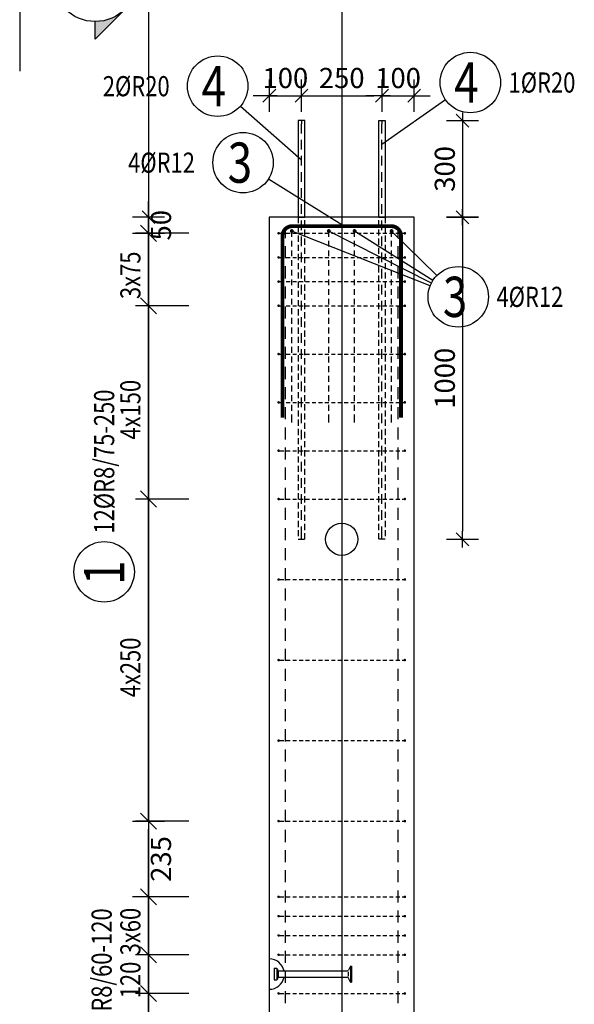
# Model space of a CAD drawing. Units: millimetres. Extents: x 211176 to 232176, y -46123 to -28746.
# Drawn here: x 221976 to 223698, y -36177 to -33120 of the extents above; entities that cross this region are included whole.
import ezdxf
from ezdxf.enums import TextEntityAlignment as Align

# ---------------------------------------------------------------- set-up
doc = ezdxf.new("R2010")
doc.units = ezdxf.units.MM
doc.header["$LTSCALE"] = 20
doc.linetypes.add('HIDDEN2', pattern=[4.7625, 3.175, -1.5875])
for name, color, linetype in [('K-KOTY', 151, 'Continuous'), ('K-OCEL', 122, 'Continuous'), ('K-OCEL_NEVID', 31, 'HIDDEN2'), ('K-POPISY', 7, 'Continuous'), ('K-TVAR', 2, 'Continuous'), ('K-TVAR_NEVID', 21, 'HIDDEN2'), ('Kóty_POPIS_ŘADY', 2, 'Continuous'), ('P_PŘÍČNÉ-HORNÍ', 31, 'Continuous'), ('Polp_POLOŽKA', 2, 'Continuous')]:
    doc.layers.add(name, color=color, linetype=linetype)
doc.styles.add('KCE-text', font='romans.shx', dxfattribs={"width": 0.8, "height": 62.5})
doc.styles.add('RomanS', font='romans.shx', dxfattribs={"width": 0.7})
doc.styles.add('STYLE1', font='romans.shx', dxfattribs={"width": 0.8})
doc.dimstyles.new('KCE-25', dxfattribs={"dimscale": 25, "dimtxt": 2.5, "dimasz": 1, "dimexe": 1.25, "dimexo": 0.625, "dimtad": 1, "dimdec": 0, "dimtxsty": 'RomanS', "dimblk": 'dim_end', "dimcen": 2.5, "dimse1": 1, "dimse2": 1, "dimclrt": 2, "dimadec": 1, "dimazin": 0, "dimtfac": 1, "dimtdec": 0, "dimtix": 1, "dimtmove": 2, "dimatfit": 3, "dimldrblk": 'dim_end', "dimfxl": 1, "dimarcsym": 0})
doc.dimstyles.new('KCE-25 text pod čarou', dxfattribs={"dimscale": 25, "dimtxt": 2.5, "dimasz": 1, "dimexe": 1.25, "dimexo": 0.625, "dimtad": 4, "dimdec": 0, "dimtxsty": 'RomanS', "dimblk": 'dim_end', "dimcen": 2.5, "dimse1": 1, "dimse2": 1, "dimclrt": 2, "dimadec": 1, "dimazin": 0, "dimtfac": 1, "dimtdec": 0, "dimtix": 1, "dimtmove": 2, "dimatfit": 3, "dimldrblk": 'dim_end', "dimfxl": 1, "dimarcsym": 0})

# ---------------------------------------------------------------- blocks, each defined once
blk = doc.blocks.new('Anno_Arrow_A1')
at = {"linetype": 'ByBlock', "lineweight": -2}
h = blk.add_hatch(color=0, dxfattribs=at)
h.paths.add_polyline_path([(-1.414, 1.414), (-2.828, 0), (-2, 0, -0.198912)])
h.paths.add_polyline_path([(0, 2.828), (-1.414, 1.414, -0.414214), (1.414, 1.414)])
h.paths.add_polyline_path([(1.899, 0.93), (1.796, 0.88, -0.114349), (2, 0), (2.828, 0)])
h.paths.add_polyline_path([(1.414, 1.414, -0.082683), (1.796, 0.88), (1.899, 0.93)])
at = {"color": 0, "linetype": 'ByBlock', "lineweight": -2}
blk.add_lwpolyline([(-2, 0), (-2.828, 0), (0, 2.828), (2.828, 0), (2, 0)], dxfattribs=at)
blk = doc.blocks.new('DETAIL')
at = {"layer": 'K-POPISY', "color": 4, "lineweight": -3}
for p, q in [((468.8, 0), (468.8, 572.5)), ((264, 0), (468.8, 0))]:
    blk.add_line(p, q, dxfattribs=at)
blk.add_circle((0, 0), 264, dxfattribs=at)
at = {"layer": 'K-POPISY', "color": 4, "lineweight": -3, "xscale": 132, "yscale": 132, "zscale": 132, "rotation": 90}
blk.add_blockref('Anno_Arrow_A1', (0, 0), dxfattribs=at)
at = {"layer": 'K-POPISY', "color": 1, "style": 'STYLE1', "width": 0.8}
blk.add_attdef('DETAIL', text='', height=250, dxfattribs=at).set_placement((0, 0), align=Align.MIDDLE_CENTER)
blk = doc.blocks.new('dim_end')
for p, q in [((0, 2), (0, -2)), ((1, 0), (-1, 0)), ((-0.8, -0.8), (0.8, 0.8))]:
    blk.add_line(p, q)
blk = doc.blocks.new('*D113')
at = {"layer": 'Defpoints', "color": 0, "ltscale": 0.5, "transparency": 16777216}
for p in [(222375.8, -35608), (222375.8, -35608), (222375.8, -35843)]:
    blk.add_point(p, dxfattribs=at)
at = {"layer": 'K-KOTY', "color": 0, "lineweight": -2, "ltscale": 0.5, "transparency": 16777216}
blk.add_line((222375.8, -35818), (222375.8, -35633), dxfattribs=at)
at = {"layer": 'K-KOTY', "color": 0, "lineweight": -2, "ltscale": 0.5, "transparency": 16777216, "xscale": 25, "yscale": 25, "zscale": 25}
for p, rotation in [((222375.8, -35608), 90), ((222375.8, -35843), 270)]:
    blk.add_blockref('dim_end', p, dxfattribs=dict(at, rotation=rotation))
at = {"layer": 'K-KOTY', "color": 2, "ltscale": 0.5, "transparency": 16777216, "insert": (222422.6, -35725.5), "char_height": 62.5, "attachment_point": 5, "rotation": 90, "style": 'RomanS'}
blk.add_mtext('235', dxfattribs=at)
blk = doc.blocks.new('*D114')
at = {"layer": 'Defpoints', "color": 0, "ltscale": 0.5, "transparency": 16777216}
for p in [(222375.8, -33733), (222750.8, -33733), (222375.8, -33783)]:
    blk.add_point(p, dxfattribs=at)
at = {"layer": 'K-KOTY', "color": 0, "lineweight": -2, "ltscale": 0.5, "transparency": 16777216}
for p, q in [((222375.8, -33708), (222375.8, -33683)), ((222375.8, -33783), (222375.8, -33733)), ((222375.8, -33808), (222375.8, -33833))]:
    blk.add_line(p, q, dxfattribs=at)
at = {"layer": 'K-KOTY', "color": 0, "lineweight": -2, "ltscale": 0.5, "transparency": 16777216, "xscale": 25, "yscale": 25, "zscale": 25}
for p, rotation in [((222375.8, -33733), 270), ((222375.8, -33783), 90)]:
    blk.add_blockref('dim_end', p, dxfattribs=dict(at, rotation=rotation))
at = {"layer": 'K-KOTY', "color": 2, "ltscale": 0.5, "transparency": 16777216, "insert": (222422.6, -33758), "char_height": 62.5, "attachment_point": 5, "rotation": 90, "style": 'RomanS'}
blk.add_mtext('50', dxfattribs=at)
blk = doc.blocks.new('*D118')
at = {"layer": 'Defpoints', "color": 0, "ltscale": 0.5, "transparency": 16777216}
for p in [(222850.8, -33356), (222850.8, -33433), (222750.8, -33733)]:
    blk.add_point(p, dxfattribs=at)
at = {"layer": 'K-KOTY', "color": 0, "lineweight": -2, "ltscale": 0.5, "transparency": 16777216}
for p, q in [((222725.8, -33356), (222700.8, -33356)), ((222750.8, -33356), (222850.8, -33356)), ((222875.8, -33356), (222900.8, -33356))]:
    blk.add_line(p, q, dxfattribs=at)
at = {"layer": 'K-KOTY', "color": 0, "lineweight": -2, "ltscale": 0.5, "transparency": 16777216, "xscale": 25, "yscale": 25, "zscale": 25}
blk.add_blockref('dim_end', (222750.8, -33356), dxfattribs=at)
at = {"layer": 'K-KOTY', "color": 0, "lineweight": -2, "ltscale": 0.5, "transparency": 16777216, "xscale": 25, "yscale": 25, "zscale": 25, "rotation": 180}
blk.add_blockref('dim_end', (222850.8, -33356), dxfattribs=at)
at = {"layer": 'K-KOTY', "color": 2, "ltscale": 0.5, "transparency": 16777216, "insert": (222800.8, -33309.1), "char_height": 62.5, "attachment_point": 5, "style": 'RomanS'}
blk.add_mtext('100', dxfattribs=at)
blk = doc.blocks.new('*D119')
at = {"layer": 'Defpoints', "color": 0, "ltscale": 0.5, "transparency": 16777216}
for p in [(223100.8, -33356), (222850.8, -33433), (223100.8, -33433)]:
    blk.add_point(p, dxfattribs=at)
at = {"layer": 'K-KOTY', "color": 0, "lineweight": -2, "ltscale": 0.5, "transparency": 16777216}
blk.add_line((222875.8, -33356), (223075.8, -33356), dxfattribs=at)
at = {"layer": 'K-KOTY', "color": 0, "lineweight": -2, "ltscale": 0.5, "transparency": 16777216, "xscale": 25, "yscale": 25, "zscale": 25, "rotation": 180}
blk.add_blockref('dim_end', (222850.8, -33356), dxfattribs=at)
at = {"layer": 'K-KOTY', "color": 0, "lineweight": -2, "ltscale": 0.5, "transparency": 16777216, "xscale": 25, "yscale": 25, "zscale": 25}
blk.add_blockref('dim_end', (223100.8, -33356), dxfattribs=at)
at = {"layer": 'K-KOTY', "color": 2, "ltscale": 0.5, "transparency": 16777216, "insert": (222975.8, -33309.1), "char_height": 62.5, "attachment_point": 5, "style": 'RomanS'}
blk.add_mtext('250', dxfattribs=at)
blk = doc.blocks.new('*D120')
at = {"layer": 'Defpoints', "color": 0, "ltscale": 0.5, "transparency": 16777216}
for p in [(223200.9, -33356), (223100.8, -33433), (223200.9, -33733.2)]:
    blk.add_point(p, dxfattribs=at)
at = {"layer": 'K-KOTY', "color": 0, "lineweight": -2, "ltscale": 0.5, "transparency": 16777216}
for p, q in [((223075.8, -33356), (223050.8, -33356)), ((223100.8, -33356), (223200.9, -33356)), ((223225.9, -33356), (223250.9, -33356))]:
    blk.add_line(p, q, dxfattribs=at)
at = {"layer": 'K-KOTY', "color": 0, "lineweight": -2, "ltscale": 0.5, "transparency": 16777216, "xscale": 25, "yscale": 25, "zscale": 25}
blk.add_blockref('dim_end', (223100.8, -33356), dxfattribs=at)
at = {"layer": 'K-KOTY', "color": 0, "lineweight": -2, "ltscale": 0.5, "transparency": 16777216, "xscale": 25, "yscale": 25, "zscale": 25, "rotation": 180}
blk.add_blockref('dim_end', (223200.9, -33356), dxfattribs=at)
at = {"layer": 'K-KOTY', "color": 2, "ltscale": 0.5, "transparency": 16777216, "insert": (223150.8, -33309.1), "char_height": 62.5, "attachment_point": 5, "style": 'RomanS'}
blk.add_mtext('100', dxfattribs=at)
blk = doc.blocks.new('*D123')
at = {"layer": 'Defpoints', "color": 0, "ltscale": 0.5, "transparency": 16777216}
for p in [(223110.9, -33433.2, 0), (223110.9, -33733.2, 0), (223350.9, -33733.2)]:
    blk.add_point(p, dxfattribs=at)
at = {"layer": 'K-KOTY', "color": 0, "lineweight": -2, "ltscale": 0.5, "transparency": 16777216}
blk.add_line((223350.9, -33458.2), (223350.9, -33708.2), dxfattribs=at)
at = {"layer": 'K-KOTY', "color": 0, "lineweight": -2, "ltscale": 0.5, "transparency": 16777216, "xscale": 25, "yscale": 25, "zscale": 25}
for p, rotation in [((223350.9, -33433.2), 90), ((223350.9, -33733.2), 270)]:
    blk.add_blockref('dim_end', p, dxfattribs=dict(at, rotation=rotation))
at = {"layer": 'K-KOTY', "color": 2, "ltscale": 0.5, "transparency": 16777216, "insert": (223304, -33583.2), "char_height": 62.5, "attachment_point": 5, "rotation": 90, "style": 'RomanS'}
blk.add_mtext('300', dxfattribs=at)
blk = doc.blocks.new('*D124')
at = {"layer": 'Defpoints', "color": 0, "ltscale": 0.5, "transparency": 16777216}
for p in [(223110.9, -33733.2, 0), (223110.9, -34733.2, 0), (223350.9, -34733.2)]:
    blk.add_point(p, dxfattribs=at)
at = {"layer": 'K-KOTY', "color": 0, "lineweight": -2, "ltscale": 0.5, "transparency": 16777216}
blk.add_line((223350.9, -33758.2), (223350.9, -34708.2), dxfattribs=at)
at = {"layer": 'K-KOTY', "color": 0, "lineweight": -2, "ltscale": 0.5, "transparency": 16777216, "xscale": 25, "yscale": 25, "zscale": 25}
for p, rotation in [((223350.9, -33733.2), 90), ((223350.9, -34733.2), 270)]:
    blk.add_blockref('dim_end', p, dxfattribs=dict(at, rotation=rotation))
at = {"layer": 'K-KOTY', "color": 2, "ltscale": 0.5, "transparency": 16777216, "insert": (223304, -34233.2), "char_height": 62.5, "attachment_point": 5, "rotation": 90, "style": 'RomanS'}
blk.add_mtext('1000', dxfattribs=at)

msp = doc.modelspace()

# ---------------------------------------------------------------- linework, layer by layer
at = {"layer": 'Defpoints', "color": 5}
msp.add_line((222375.8, -30273, 0), (222375.8, -46123, 0), dxfattribs=at)
at = {"layer": 'Defpoints', "color": 1}
msp.add_line((222975.8, -30273, 0), (222975.8, -46123, 0), dxfattribs=at)
at = {"layer": 'K-OCEL', "color": 7, "ltscale": 0.5}
for p, q in [((222860.8, -33433), (222840.8, -33433)), ((222840.8, -33433), (222840.8, -33733)), ((222860.8, -33733), (222860.8, -33433)), ((223090.8, -33733), (223090.8, -33433)), ((223090.8, -33433), (223110.8, -33433)), ((223110.8, -33433), (223110.8, -33733)), ((222840.8, -33733), (222860.8, -33733)), ((223110.8, -33733), (223090.8, -33733)), ((222765.8, -36066), (222765.8, -36100)), ((222766.8, -36065), (222774, -36065)), ((222774.5, -36066.5), (222774.5, -36099.6)), ((223002.8, -36058), (222997.2, -36070.5)), ((223002.8, -36058), (223002.8, -36108)), ((223002.8, -36058), (223005.8, -36058)), ((223005.8, -36058), (223005.8, -36108)), ((222766.8, -36101), (222774, -36101)), ((222778.8, -36073), (222778.8, -36093)), ((222779.5, -36073), (222992.9, -36073)), ((222779.5, -36093), (222992.9, -36093)), ((222995.8, -36076.6), (222995.8, -36089.5)), ((223002.8, -36108), (222997.2, -36095.5)), ((223002.8, -36108), (223005.8, -36108))]:
    msp.add_line(p, q, dxfattribs=at)
msp.add_circle((222975.8, -34733, 0), 50, dxfattribs=at)
for centre, radius, start, end in [((222750.8, -36083, 0), 47, 12.2845, 90), ((222766.8, -36066, 0), 1, 90, 180), ((222774, -36066, 0), 1, 35.8883, 90), ((222750.5, -36083, 0), 30, 20.7836, 35.8883), ((222992.9, -36068, 0), 5, 270, 330), ((222750.8, -36083, 0), 47, 270, 347.7155), ((222766.8, -36100, 0), 1, 180, 270), ((222774, -36100, 0), 1, 270, 324.1117), ((222750.5, -36083, 0), 30, 324.1117, 339.2164), ((222779.5, -36072, 0), 1, 200.7836, 270), ((222779.5, -36094, 0), 1, 90, 159.2164), ((222992.9, -36098, 0), 5, 30, 90)]:
    msp.add_arc(centre, radius, start, end, dxfattribs=at)
at = {"layer": 'K-OCEL_NEVID', "color": 7, "linetype": 'HIDDEN2', "ltscale": 0.3}
for p, q in [((222860.8, -33733), (222840.8, -33733)), ((222840.8, -33733), (222840.8, -34733)), ((222860.8, -34733), (222860.8, -33733)), ((223090.8, -34733), (223090.8, -33733)), ((223090.8, -33733), (223110.8, -33733)), ((223110.8, -33733), (223110.8, -34733)), ((222840.8, -34733), (222860.8, -34733)), ((223110.8, -34733), (223090.8, -34733))]:
    msp.add_line(p, q, dxfattribs=at)
at = {"layer": 'K-TVAR', "color": 7, "ltscale": 0.5}
for p, q in [((222750.8, -33733), (222750.8, -44623)), ((222950.8, -33733), (222750.8, -33733)), ((222750.8, -33733), (222750.8, -33733)), ((222950.9, -33733.2), (222950.8, -33733)), ((223200.9, -33733.2), (222950.9, -33733.2)), ((223200.8, -44623), (223200.9, -33733.2))]:
    msp.add_line(p, q, dxfattribs=at)
at = {"layer": 'K-TVAR_NEVID', "color": 7, "ltscale": 0.5}
for p, q in [((222750.8, -33733), (222750.8, -44623)), ((222950.8, -33733.2), (222750.8, -33733)), ((222950.9, -33733.2), (222950.8, -33733.2)), ((223200.9, -33733.2), (222950.9, -33733.2)), ((223200.8, -44623), (223200.9, -33733.2))]:
    msp.add_line(p, q, dxfattribs=at)
at = {"layer": 'Kóty_POPIS_ŘADY', "color": 151}
for p, q in [((222400.8, -33808), (222350.8, -33758)), ((222500.8, -33783), (222335.8, -33783)), ((222375.8, -35608), (222375.8, -33783)), ((222350.8, -33983), (222400.8, -34033)), ((222400.8, -34033), (222350.8, -33983)), ((222500.8, -34008), (222335.8, -34008)), ((222350.8, -34583), (222400.8, -34633)), ((222400.8, -34633), (222350.8, -34583)), ((222500.8, -34608), (222335.8, -34608)), ((222500.8, -35608), (222335.8, -35608)), ((222350.8, -35583), (222400.8, -35633)), ((222400.8, -35868), (222350.8, -35818)), ((222500.8, -35843), (222335.8, -35843)), ((222375.8, -36323), (222375.8, -35843)), ((222350.8, -35998), (222400.8, -36048)), ((222400.8, -36048), (222350.8, -35998)), ((222500.8, -36023), (222335.8, -36023)), ((222350.8, -36118), (222400.8, -36168)), ((222400.8, -36168), (222350.8, -36118)), ((222500.8, -36143), (222335.8, -36143))]:
    msp.add_line(p, q, dxfattribs=at)
at = {"layer": 'P_PŘÍČNÉ-HORNÍ'}
for points in [[(222850.8, -33433), (222850.8, -33443)], [(222850.8, -33433), (222850.8, -33443)], [(223100.8, -33433), (223100.8, -33443)], [(222850.8, -33473), (222850.8, -33443)], [(222850.8, -33473), (222850.8, -33443)], [(223100.8, -33473), (223100.8, -33443)], [(222850.8, -33523), (222850.8, -33493)], [(222850.8, -33523), (222850.8, -33493)], [(223100.8, -33523), (223100.8, -33493)], [(222850.8, -33573), (222850.8, -33543)], [(222850.8, -33573), (222850.8, -33543)], [(223100.8, -33573), (223100.8, -33543)], [(222850.8, -33623), (222850.8, -33593)], [(222850.8, -33623), (222850.8, -33593)], [(223100.8, -33623), (223100.8, -33593)], [(222850.8, -33673), (222850.8, -33643)], [(222850.8, -33673), (222850.8, -33643)], [(223100.8, -33673), (223100.8, -33643)], [(222850.8, -33723), (222850.8, -33693)], [(222850.8, -33723), (222850.8, -33693)], [(223100.8, -33723), (223100.8, -33693)], [(222850.8, -33773), (222850.8, -33743)], [(222850.8, -33773), (222850.8, -33743)], [(223100.8, -33773), (223100.8, -33743)], [(222800.8, -33763), (222800.8, -33775.5)], [(222800.8, -33763), (222800.8, -33775.5)], [(222800.8, -33798), (222800.8, -33775.5)], [(222800.8, -33798), (222800.8, -33775.5)], [(223150.8, -33763), (223150.8, -33775.5)], [(223150.8, -33763), (223150.8, -33775.5)], [(223150.8, -33798), (223150.8, -33775.5)], [(223150.8, -33798), (223150.8, -33775.5)], [(222783.8, -33783), (222795.8, -33783)], [(222803.8, -33783), (222815.8, -33783)], [(222820.8, -33794), (222820.8, -33782)], [(222820.8, -33824), (222820.8, -33806)], [(222823.8, -33783), (222835.8, -33783)], [(222843.8, -33783), (222855.8, -33783)], [(222850.8, -33823), (222850.8, -33793)], [(222850.8, -33823), (222850.8, -33793)], [(222863.8, -33783), (222875.8, -33783)], [(222883.8, -33783), (222895.8, -33783)], [(222903.8, -33783), (222915.8, -33783)], [(222923.8, -33783), (222935.8, -33783)], [(222935.8, -33794), (222935.8, -33782)], [(222935.8, -33824), (222935.8, -33806)], [(222943.8, -33783), (222955.8, -33783)], [(222963.8, -33783), (222975.8, -33783)], [(222983.8, -33783), (222995.8, -33783)], [(223003.8, -33783), (223015.8, -33783)], [(223015.8, -33794), (223015.8, -33782)], [(223015.8, -33824), (223015.8, -33806)], [(223023.8, -33783), (223035.8, -33783)], [(223043.8, -33783), (223055.8, -33783)], [(223063.8, -33783), (223075.8, -33783)], [(223083.8, -33783), (223095.8, -33783)], [(223100.8, -33823), (223100.8, -33793)], [(223103.8, -33783), (223115.8, -33783)], [(223123.8, -33783), (223135.8, -33783)], [(223130.8, -33794), (223130.8, -33782)], [(223130.8, -33824), (223130.8, -33806)], [(223143.8, -33783), (223155.8, -33783)], [(223163.8, -33783), (223167.8, -33783)], [(222800.8, -33860.5), (222800.8, -33823)], [(222800.8, -33860.5), (222800.8, -33823)], [(222820.8, -33854), (222820.8, -33836)], [(222935.8, -33854), (222935.8, -33836)], [(223015.8, -33854), (223015.8, -33836)], [(223130.8, -33854), (223130.8, -33836)], [(223150.8, -33860.5), (223150.8, -33823)], [(223150.8, -33860.5), (223150.8, -33823)], [(222783.8, -33858), (222795.8, -33858)], [(222803.8, -33858), (222815.8, -33858)], [(222820.8, -33884), (222820.8, -33866)], [(222823.8, -33858), (222835.8, -33858)], [(222843.8, -33858), (222855.8, -33858)], [(222850.8, -33873), (222850.8, -33843)], [(222850.8, -33873), (222850.8, -33843)], [(222863.8, -33858), (222875.8, -33858)], [(222883.8, -33858), (222895.8, -33858)], [(222903.8, -33858), (222915.8, -33858)], [(222923.8, -33858), (222935.8, -33858)], [(222935.8, -33884), (222935.8, -33866)], [(222943.8, -33858), (222955.8, -33858)], [(222963.8, -33858), (222975.8, -33858)], [(222983.8, -33858), (222995.8, -33858)], [(223003.8, -33858), (223015.8, -33858)], [(223015.8, -33884), (223015.8, -33866)], [(223023.8, -33858), (223035.8, -33858)], [(223043.8, -33858), (223055.8, -33858)], [(223063.8, -33858), (223075.8, -33858)], [(223083.8, -33858), (223095.8, -33858)], [(223100.8, -33873), (223100.8, -33843)], [(223103.8, -33858), (223115.8, -33858)], [(223123.8, -33858), (223135.8, -33858)], [(223130.8, -33884), (223130.8, -33866)], [(223143.8, -33858), (223155.8, -33858)], [(223163.8, -33858), (223167.8, -33858)], [(222800.8, -33923), (222800.8, -33885.5)], [(222800.8, -33923), (222800.8, -33885.5)], [(222820.8, -33914), (222820.8, -33896)], [(222850.8, -33923), (222850.8, -33893)], [(222850.8, -33923), (222850.8, -33893)], [(222935.8, -33914), (222935.8, -33896)], [(223015.8, -33914), (223015.8, -33896)], [(223100.8, -33923), (223100.8, -33893)], [(223130.8, -33914), (223130.8, -33896)], [(223150.8, -33923), (223150.8, -33885.5)], [(223150.8, -33923), (223150.8, -33885.5)], [(222820.8, -33944), (222820.8, -33926)], [(222935.8, -33944), (222935.8, -33926)], [(223015.8, -33944), (223015.8, -33926)], [(223130.8, -33944), (223130.8, -33926)], [(222783.8, -33933), (222795.8, -33933)], [(222800.8, -33985.5), (222800.8, -33948)], [(222800.8, -33985.5), (222800.8, -33948)], [(222803.8, -33933), (222815.8, -33933)], [(222820.8, -33974), (222820.8, -33956)], [(222823.8, -33933), (222835.8, -33933)], [(222843.8, -33933), (222855.8, -33933)], [(222850.8, -33973), (222850.8, -33943)], [(222850.8, -33973), (222850.8, -33943)], [(222863.8, -33933), (222875.8, -33933)], [(222883.8, -33933), (222895.8, -33933)], [(222903.8, -33933), (222915.8, -33933)], [(222923.8, -33933), (222935.8, -33933)], [(222935.8, -33974), (222935.8, -33956)], [(222943.8, -33933), (222955.8, -33933)], [(222963.8, -33933), (222975.8, -33933)], [(222983.8, -33933), (222995.8, -33933)], [(223003.8, -33933), (223015.8, -33933)], [(223015.8, -33974), (223015.8, -33956)], [(223023.8, -33933), (223035.8, -33933)], [(223043.8, -33933), (223055.8, -33933)], [(223063.8, -33933), (223075.8, -33933)], [(223083.8, -33933), (223095.8, -33933)], [(223100.8, -33973), (223100.8, -33943)], [(223103.8, -33933), (223115.8, -33933)], [(223123.8, -33933), (223135.8, -33933)], [(223130.8, -33974), (223130.8, -33956)], [(223143.8, -33933), (223155.8, -33933)], [(223150.8, -33985.5), (223150.8, -33948)], [(223150.8, -33985.5), (223150.8, -33948)], [(223163.8, -33933), (223167.8, -33933)], [(222820.8, -34004), (222820.8, -33986)], [(222935.8, -34004), (222935.8, -33986)], [(223015.8, -34004), (223015.8, -33986)], [(223130.8, -34004), (223130.8, -33986)], [(222783.8, -34008), (222795.8, -34008)], [(222800.8, -34048), (222800.8, -34010.5)], [(222800.8, -34048), (222800.8, -34010.5)], [(222803.8, -34008), (222815.8, -34008)], [(222820.8, -34034), (222820.8, -34016)], [(222823.8, -34008), (222835.8, -34008)], [(222843.8, -34008), (222855.8, -34008)], [(222850.8, -34023), (222850.8, -33993)], [(222850.8, -34023), (222850.8, -33993)], [(222863.8, -34008), (222875.8, -34008)], [(222883.8, -34008), (222895.8, -34008)], [(222903.8, -34008), (222915.8, -34008)], [(222923.8, -34008), (222935.8, -34008)], [(222935.8, -34034), (222935.8, -34016)], [(222943.8, -34008), (222955.8, -34008)], [(222963.8, -34008), (222975.8, -34008)], [(222983.8, -34008), (222995.8, -34008)], [(223003.8, -34008), (223015.8, -34008)], [(223015.8, -34034), (223015.8, -34016)], [(223023.8, -34008), (223035.8, -34008)], [(223043.8, -34008), (223055.8, -34008)], [(223063.8, -34008), (223075.8, -34008)], [(223083.8, -34008), (223095.8, -34008)], [(223100.8, -34023), (223100.8, -33993)], [(223103.8, -34008), (223115.8, -34008)], [(223123.8, -34008), (223135.8, -34008)], [(223130.8, -34034), (223130.8, -34016)], [(223143.8, -34008), (223155.8, -34008)], [(223150.8, -34048), (223150.8, -34010.5)], [(223150.8, -34048), (223150.8, -34010.5)], [(223163.8, -34008), (223167.8, -34008)], [(222820.8, -34064), (222820.8, -34046)], [(222850.8, -34073), (222850.8, -34043)], [(222850.8, -34073), (222850.8, -34043)], [(222935.8, -34064), (222935.8, -34046)], [(223015.8, -34064), (223015.8, -34046)], [(223100.8, -34073), (223100.8, -34043)], [(223130.8, -34064), (223130.8, -34046)], [(222800.8, -34110.5), (222800.8, -34073)], [(222800.8, -34110.5), (222800.8, -34073)], [(222820.8, -34094), (222820.8, -34076)], [(222935.8, -34094), (222935.8, -34076)], [(223015.8, -34094), (223015.8, -34076)], [(223130.8, -34094), (223130.8, -34076)], [(223150.8, -34110.5), (223150.8, -34073)], [(223150.8, -34110.5), (223150.8, -34073)], [(222820.8, -34124), (222820.8, -34106)], [(222850.8, -34123), (222850.8, -34093)], [(222850.8, -34123), (222850.8, -34093)], [(222935.8, -34124), (222935.8, -34106)], [(223015.8, -34124), (223015.8, -34106)], [(223100.8, -34123), (223100.8, -34093)], [(223130.8, -34124), (223130.8, -34106)], [(222800.8, -34173), (222800.8, -34135.5)], [(222800.8, -34173), (222800.8, -34135.5)], [(222820.8, -34154), (222820.8, -34136)], [(222850.8, -34173), (222850.8, -34143)], [(222850.8, -34173), (222850.8, -34143)], [(222935.8, -34154), (222935.8, -34136)], [(223015.8, -34154), (223015.8, -34136)], [(223100.8, -34173), (223100.8, -34143)], [(223130.8, -34154), (223130.8, -34136)], [(223150.8, -34173), (223150.8, -34135.5)], [(223150.8, -34173), (223150.8, -34135.5)], [(222783.8, -34158), (222795.8, -34158)], [(222803.8, -34158), (222815.8, -34158)], [(222820.8, -34184), (222820.8, -34166)], [(222823.8, -34158), (222835.8, -34158)], [(222843.8, -34158), (222855.8, -34158)], [(222863.8, -34158), (222875.8, -34158)], [(222883.8, -34158), (222895.8, -34158)], [(222903.8, -34158), (222915.8, -34158)], [(222923.8, -34158), (222935.8, -34158)], [(222935.8, -34184), (222935.8, -34166)], [(222943.8, -34158), (222955.8, -34158)], [(222963.8, -34158), (222975.8, -34158)], [(222983.8, -34158), (222995.8, -34158)], [(223003.8, -34158), (223015.8, -34158)], [(223015.8, -34184), (223015.8, -34166)], [(223023.8, -34158), (223035.8, -34158)], [(223043.8, -34158), (223055.8, -34158)], [(223063.8, -34158), (223075.8, -34158)], [(223083.8, -34158), (223095.8, -34158)], [(223103.8, -34158), (223115.8, -34158)], [(223123.8, -34158), (223135.8, -34158)], [(223130.8, -34184), (223130.8, -34166)], [(223143.8, -34158), (223155.8, -34158)], [(223163.8, -34158), (223167.8, -34158)], [(222800.8, -34235.5), (222800.8, -34198)], [(222800.8, -34235.5), (222800.8, -34198)], [(222820.8, -34214), (222820.8, -34196)], [(222850.8, -34223), (222850.8, -34193)], [(222850.8, -34223), (222850.8, -34193)], [(222935.8, -34214), (222935.8, -34196)], [(223015.8, -34214), (223015.8, -34196)], [(223100.8, -34223), (223100.8, -34193)], [(223130.8, -34214), (223130.8, -34196)], [(223150.8, -34235.5), (223150.8, -34198)], [(223150.8, -34235.5), (223150.8, -34198)], [(222820.8, -34244), (222820.8, -34226)], [(222935.8, -34244), (222935.8, -34226)], [(223015.8, -34244), (223015.8, -34226)], [(223130.8, -34244), (223130.8, -34226)], [(222800.8, -34298), (222800.8, -34260.5)], [(222800.8, -34298), (222800.8, -34260.5)], [(222820.8, -34274), (222820.8, -34256)], [(222850.8, -34273), (222850.8, -34243)], [(222850.8, -34273), (222850.8, -34243)], [(222935.8, -34274), (222935.8, -34256)], [(223015.8, -34274), (223015.8, -34256)], [(223100.8, -34273), (223100.8, -34243)], [(223130.8, -34274), (223130.8, -34256)], [(223150.8, -34298), (223150.8, -34260.5)], [(223150.8, -34298), (223150.8, -34260.5)], [(222820.8, -34304), (222820.8, -34286)], [(222850.8, -34323), (222850.8, -34293)], [(222850.8, -34323), (222850.8, -34293)], [(222935.8, -34304), (222935.8, -34286)], [(223015.8, -34304), (223015.8, -34286)], [(223100.8, -34323), (223100.8, -34293)], [(223130.8, -34304), (223130.8, -34286)], [(222783.8, -34308), (222795.8, -34308)], [(222800.8, -34360.5), (222800.8, -34323)], [(222800.8, -34360.5), (222800.8, -34323)], [(222803.8, -34308), (222815.8, -34308)], [(222820.8, -34334), (222820.8, -34316)], [(222823.8, -34308), (222835.8, -34308)], [(222843.8, -34308), (222855.8, -34308)], [(222863.8, -34308), (222875.8, -34308)], [(222883.8, -34308), (222895.8, -34308)], [(222903.8, -34308), (222915.8, -34308)], [(222923.8, -34308), (222935.8, -34308)], [(222935.8, -34334), (222935.8, -34316)], [(222943.8, -34308), (222955.8, -34308)], [(222963.8, -34308), (222975.8, -34308)], [(222983.8, -34308), (222995.8, -34308)], [(223003.8, -34308), (223015.8, -34308)], [(223015.8, -34334), (223015.8, -34316)], [(223023.8, -34308), (223035.8, -34308)], [(223043.8, -34308), (223055.8, -34308)], [(223063.8, -34308), (223075.8, -34308)], [(223083.8, -34308), (223095.8, -34308)], [(223103.8, -34308), (223115.8, -34308)], [(223123.8, -34308), (223135.8, -34308)], [(223130.8, -34334), (223130.8, -34316)], [(223143.8, -34308), (223155.8, -34308)], [(223150.8, -34360.5), (223150.8, -34323)], [(223150.8, -34360.5), (223150.8, -34323)], [(223163.8, -34308), (223167.8, -34308)], [(222820.8, -34364), (222820.8, -34346)], [(222850.8, -34373), (222850.8, -34343)], [(222850.8, -34373), (222850.8, -34343)], [(222935.8, -34364), (222935.8, -34346)], [(223015.8, -34364), (223015.8, -34346)], [(223100.8, -34373), (223100.8, -34343)], [(223130.8, -34364), (223130.8, -34346)], [(222800.8, -34423), (222800.8, -34385.5)], [(222800.8, -34423), (222800.8, -34385.5)], [(222820.8, -34370), (222820.8, -34364)], [(222935.8, -34370), (222935.8, -34364)], [(223015.8, -34370), (223015.8, -34364)], [(223130.8, -34370), (223130.8, -34364)], [(223150.8, -34423), (223150.8, -34385.5)], [(223150.8, -34423), (223150.8, -34385.5)], [(222850.8, -34423), (222850.8, -34393)], [(222850.8, -34423), (222850.8, -34393)], [(223100.8, -34423), (223100.8, -34393)], [(222800.8, -34485.5), (222800.8, -34448)], [(222800.8, -34485.5), (222800.8, -34448)], [(222850.8, -34473), (222850.8, -34443)], [(222850.8, -34473), (222850.8, -34443)], [(223100.8, -34473), (223100.8, -34443)], [(223150.8, -34485.5), (223150.8, -34448)], [(223150.8, -34485.5), (223150.8, -34448)], [(222783.8, -34458), (222795.8, -34458)], [(222803.8, -34458), (222815.8, -34458)], [(222823.8, -34458), (222835.8, -34458)], [(222843.8, -34458), (222855.8, -34458)], [(222863.8, -34458), (222875.8, -34458)], [(222883.8, -34458), (222895.8, -34458)], [(222903.8, -34458), (222915.8, -34458)], [(222923.8, -34458), (222935.8, -34458)], [(222943.8, -34458), (222955.8, -34458)], [(222963.8, -34458), (222975.8, -34458)], [(222983.8, -34458), (222995.8, -34458)], [(223003.8, -34458), (223015.8, -34458)], [(223023.8, -34458), (223035.8, -34458)], [(223043.8, -34458), (223055.8, -34458)], [(223063.8, -34458), (223075.8, -34458)], [(223083.8, -34458), (223095.8, -34458)], [(223103.8, -34458), (223115.8, -34458)], [(223123.8, -34458), (223135.8, -34458)], [(223143.8, -34458), (223155.8, -34458)], [(223163.8, -34458), (223167.8, -34458)], [(222800.8, -34548), (222800.8, -34510.5)], [(222800.8, -34548), (222800.8, -34510.5)], [(222850.8, -34523), (222850.8, -34493)], [(222850.8, -34523), (222850.8, -34493)], [(223100.8, -34523), (223100.8, -34493)], [(223150.8, -34548), (223150.8, -34510.5)], [(223150.8, -34548), (223150.8, -34510.5)], [(222800.8, -34610.5), (222800.8, -34573)], [(222800.8, -34610.5), (222800.8, -34573)], [(222850.8, -34573), (222850.8, -34543)], [(222850.8, -34573), (222850.8, -34543)], [(223100.8, -34573), (223100.8, -34543)], [(223150.8, -34610.5), (223150.8, -34573)], [(223150.8, -34610.5), (223150.8, -34573)], [(222850.8, -34623), (222850.8, -34593)], [(222850.8, -34623), (222850.8, -34593)], [(223100.8, -34623), (223100.8, -34593)], [(222783.8, -34608), (222795.8, -34608)], [(222803.8, -34608), (222815.8, -34608)], [(222823.8, -34608), (222835.8, -34608)], [(222843.8, -34608), (222855.8, -34608)], [(222863.8, -34608), (222875.8, -34608)], [(222883.8, -34608), (222895.8, -34608)], [(222903.8, -34608), (222915.8, -34608)], [(222923.8, -34608), (222935.8, -34608)], [(222943.8, -34608), (222955.8, -34608)], [(222963.8, -34608), (222975.8, -34608)], [(222983.8, -34608), (222995.8, -34608)], [(223003.8, -34608), (223015.8, -34608)], [(223023.8, -34608), (223035.8, -34608)], [(223043.8, -34608), (223055.8, -34608)], [(223063.8, -34608), (223075.8, -34608)], [(223083.8, -34608), (223095.8, -34608)], [(223103.8, -34608), (223115.8, -34608)], [(223123.8, -34608), (223135.8, -34608)], [(223143.8, -34608), (223155.8, -34608)], [(223163.8, -34608), (223167.8, -34608)], [(222800.8, -34673), (222800.8, -34635.5)], [(222800.8, -34673), (222800.8, -34635.5)], [(222850.8, -34673), (222850.8, -34643)], [(222850.8, -34673), (222850.8, -34643)], [(223100.8, -34673), (223100.8, -34643)], [(223150.8, -34673), (223150.8, -34635.5)], [(223150.8, -34673), (223150.8, -34635.5)], [(222850.8, -34723), (222850.8, -34693)], [(222850.8, -34723), (222850.8, -34693)], [(223100.8, -34723), (223100.8, -34693)], [(222800.8, -34735.5), (222800.8, -34698)], [(222800.8, -34735.5), (222800.8, -34698)], [(222850.8, -34733), (222850.8, -34723)], [(222850.8, -34733), (222850.8, -34723)], [(223100.8, -34733), (223100.8, -34723)], [(223150.8, -34735.5), (223150.8, -34698)], [(223150.8, -34735.5), (223150.8, -34698)], [(222800.8, -34798), (222800.8, -34760.5)], [(222800.8, -34798), (222800.8, -34760.5)], [(223150.8, -34798), (223150.8, -34760.5)], [(223150.8, -34798), (223150.8, -34760.5)], [(222800.8, -34860.5), (222800.8, -34823)], [(222800.8, -34860.5), (222800.8, -34823)], [(223150.8, -34860.5), (223150.8, -34823)], [(223150.8, -34860.5), (223150.8, -34823)], [(222783.8, -34858), (222795.8, -34858)], [(222803.8, -34858), (222815.8, -34858)], [(222823.8, -34858), (222835.8, -34858)], [(222843.8, -34858), (222855.8, -34858)], [(222863.8, -34858), (222875.8, -34858)], [(222883.8, -34858), (222895.8, -34858)], [(222903.8, -34858), (222915.8, -34858)], [(222923.8, -34858), (222935.8, -34858)], [(222943.8, -34858), (222955.8, -34858)], [(222963.8, -34858), (222975.8, -34858)], [(222983.8, -34858), (222995.8, -34858)], [(223003.8, -34858), (223015.8, -34858)], [(223023.8, -34858), (223035.8, -34858)], [(223043.8, -34858), (223055.8, -34858)], [(223063.8, -34858), (223075.8, -34858)], [(223083.8, -34858), (223095.8, -34858)], [(223103.8, -34858), (223115.8, -34858)], [(223123.8, -34858), (223135.8, -34858)], [(223143.8, -34858), (223155.8, -34858)], [(223163.8, -34858), (223167.8, -34858)], [(222800.8, -34923), (222800.8, -34885.5)], [(222800.8, -34923), (222800.8, -34885.5)], [(223150.8, -34923), (223150.8, -34885.5)], [(223150.8, -34923), (223150.8, -34885.5)], [(222800.8, -34985.5), (222800.8, -34948)], [(222800.8, -34985.5), (222800.8, -34948)], [(223150.8, -34985.5), (223150.8, -34948)], [(223150.8, -34985.5), (223150.8, -34948)], [(222800.8, -35048), (222800.8, -35010.5)], [(222800.8, -35048), (222800.8, -35010.5)], [(223150.8, -35048), (223150.8, -35010.5)], [(223150.8, -35048), (223150.8, -35010.5)], [(222800.8, -35110.5), (222800.8, -35073)], [(222800.8, -35110.5), (222800.8, -35073)], [(223150.8, -35110.5), (223150.8, -35073)], [(223150.8, -35110.5), (223150.8, -35073)], [(222783.8, -35108), (222795.8, -35108)], [(222803.8, -35108), (222815.8, -35108)], [(222823.8, -35108), (222835.8, -35108)], [(222843.8, -35108), (222855.8, -35108)], [(222863.8, -35108), (222875.8, -35108)], [(222883.8, -35108), (222895.8, -35108)], [(222903.8, -35108), (222915.8, -35108)], [(222923.8, -35108), (222935.8, -35108)], [(222943.8, -35108), (222955.8, -35108)], [(222963.8, -35108), (222975.8, -35108)], [(222983.8, -35108), (222995.8, -35108)], [(223003.8, -35108), (223015.8, -35108)], [(223023.8, -35108), (223035.8, -35108)], [(223043.8, -35108), (223055.8, -35108)], [(223063.8, -35108), (223075.8, -35108)], [(223083.8, -35108), (223095.8, -35108)], [(223103.8, -35108), (223115.8, -35108)], [(223123.8, -35108), (223135.8, -35108)], [(223143.8, -35108), (223155.8, -35108)], [(223163.8, -35108), (223167.8, -35108)], [(222800.8, -35173), (222800.8, -35135.5)], [(222800.8, -35173), (222800.8, -35135.5)], [(223150.8, -35173), (223150.8, -35135.5)], [(223150.8, -35173), (223150.8, -35135.5)], [(222800.8, -35235.5), (222800.8, -35198)], [(222800.8, -35235.5), (222800.8, -35198)], [(223150.8, -35235.5), (223150.8, -35198)], [(223150.8, -35235.5), (223150.8, -35198)], [(222800.8, -35298), (222800.8, -35260.5)], [(222800.8, -35298), (222800.8, -35260.5)], [(223150.8, -35298), (223150.8, -35260.5)], [(223150.8, -35298), (223150.8, -35260.5)], [(222800.8, -35360.5), (222800.8, -35323)], [(222800.8, -35360.5), (222800.8, -35323)], [(223150.8, -35360.5), (223150.8, -35323)], [(223150.8, -35360.5), (223150.8, -35323)], [(222783.8, -35358), (222795.8, -35358)], [(222803.8, -35358), (222815.8, -35358)], [(222823.8, -35358), (222835.8, -35358)], [(222843.8, -35358), (222855.8, -35358)], [(222863.8, -35358), (222875.8, -35358)], [(222883.8, -35358), (222895.8, -35358)], [(222903.8, -35358), (222915.8, -35358)], [(222923.8, -35358), (222935.8, -35358)], [(222943.8, -35358), (222955.8, -35358)], [(222963.8, -35358), (222975.8, -35358)], [(222983.8, -35358), (222995.8, -35358)], [(223003.8, -35358), (223015.8, -35358)], [(223023.8, -35358), (223035.8, -35358)], [(223043.8, -35358), (223055.8, -35358)], [(223063.8, -35358), (223075.8, -35358)], [(223083.8, -35358), (223095.8, -35358)], [(223103.8, -35358), (223115.8, -35358)], [(223123.8, -35358), (223135.8, -35358)], [(223143.8, -35358), (223155.8, -35358)], [(223163.8, -35358), (223167.8, -35358)], [(222800.8, -35423), (222800.8, -35385.5)], [(222800.8, -35423), (222800.8, -35385.5)], [(223150.8, -35423), (223150.8, -35385.5)], [(223150.8, -35423), (223150.8, -35385.5)], [(222800.8, -35485.5), (222800.8, -35448)], [(222800.8, -35485.5), (222800.8, -35448)], [(223150.8, -35485.5), (223150.8, -35448)], [(223150.8, -35485.5), (223150.8, -35448)], [(222800.8, -35548), (222800.8, -35510.5)], [(222800.8, -35548), (222800.8, -35510.5)], [(223150.8, -35548), (223150.8, -35510.5)], [(223150.8, -35548), (223150.8, -35510.5)], [(222800.8, -35610.5), (222800.8, -35573)], [(222800.8, -35610.5), (222800.8, -35573)], [(223150.8, -35610.5), (223150.8, -35573)], [(223150.8, -35610.5), (223150.8, -35573)], [(222783.8, -35608), (222795.8, -35608)], [(222803.8, -35608), (222815.8, -35608)], [(222823.8, -35608), (222835.8, -35608)], [(222843.8, -35608), (222855.8, -35608)], [(222863.8, -35608), (222875.8, -35608)], [(222883.8, -35608), (222895.8, -35608)], [(222903.8, -35608), (222915.8, -35608)], [(222923.8, -35608), (222935.8, -35608)], [(222943.8, -35608), (222955.8, -35608)], [(222963.8, -35608), (222975.8, -35608)], [(222983.8, -35608), (222995.8, -35608)], [(223003.8, -35608), (223015.8, -35608)], [(223023.8, -35608), (223035.8, -35608)], [(223043.8, -35608), (223055.8, -35608)], [(223063.8, -35608), (223075.8, -35608)], [(223083.8, -35608), (223095.8, -35608)], [(223103.8, -35608), (223115.8, -35608)], [(223123.8, -35608), (223135.8, -35608)], [(223143.8, -35608), (223155.8, -35608)], [(223163.8, -35608), (223167.8, -35608)], [(222800.8, -35673), (222800.8, -35635.5)], [(222800.8, -35673), (222800.8, -35635.5)], [(223150.8, -35673), (223150.8, -35635.5)], [(223150.8, -35673), (223150.8, -35635.5)], [(222800.8, -35735.5), (222800.8, -35698)], [(222800.8, -35735.5), (222800.8, -35698)], [(223150.8, -35735.5), (223150.8, -35698)], [(223150.8, -35735.5), (223150.8, -35698)], [(222800.8, -35798), (222800.8, -35760.5)], [(222800.8, -35798), (222800.8, -35760.5)], [(223150.8, -35798), (223150.8, -35760.5)], [(223150.8, -35798), (223150.8, -35760.5)], [(222800.8, -35860.5), (222800.8, -35823)], [(222800.8, -35860.5), (222800.8, -35823)], [(223150.8, -35860.5), (223150.8, -35823)], [(223150.8, -35860.5), (223150.8, -35823)], [(222783.8, -35843), (222795.8, -35843)], [(222803.8, -35843), (222815.8, -35843)], [(222823.8, -35843), (222835.8, -35843)], [(222843.8, -35843), (222855.8, -35843)], [(222863.8, -35843), (222875.8, -35843)], [(222883.8, -35843), (222895.8, -35843)], [(222903.8, -35843), (222915.8, -35843)], [(222923.8, -35843), (222935.8, -35843)], [(222943.8, -35843), (222955.8, -35843)], [(222963.8, -35843), (222975.8, -35843)], [(222983.8, -35843), (222995.8, -35843)], [(223003.8, -35843), (223015.8, -35843)], [(223023.8, -35843), (223035.8, -35843)], [(223043.8, -35843), (223055.8, -35843)], [(223063.8, -35843), (223075.8, -35843)], [(223083.8, -35843), (223095.8, -35843)], [(223103.8, -35843), (223115.8, -35843)], [(223123.8, -35843), (223135.8, -35843)], [(223143.8, -35843), (223155.8, -35843)], [(223163.8, -35843), (223167.8, -35843)], [(222800.8, -35923), (222800.8, -35885.5)], [(222800.8, -35923), (222800.8, -35885.5)], [(223150.8, -35923), (223150.8, -35885.5)], [(223150.8, -35923), (223150.8, -35885.5)], [(222783.8, -35903), (222795.8, -35903)], [(222803.8, -35903), (222815.8, -35903)], [(222823.8, -35903), (222835.8, -35903)], [(222843.8, -35903), (222855.8, -35903)], [(222863.8, -35903), (222875.8, -35903)], [(222883.8, -35903), (222895.8, -35903)], [(222903.8, -35903), (222915.8, -35903)], [(222923.8, -35903), (222935.8, -35903)], [(222943.8, -35903), (222955.8, -35903)], [(222963.8, -35903), (222975.8, -35903)], [(222983.8, -35903), (222995.8, -35903)], [(223003.8, -35903), (223015.8, -35903)], [(223023.8, -35903), (223035.8, -35903)], [(223043.8, -35903), (223055.8, -35903)], [(223063.8, -35903), (223075.8, -35903)], [(223083.8, -35903), (223095.8, -35903)], [(223103.8, -35903), (223115.8, -35903)], [(223123.8, -35903), (223135.8, -35903)], [(223143.8, -35903), (223155.8, -35903)], [(223163.8, -35903), (223167.8, -35903)], [(222800.8, -35985.5), (222800.8, -35948)], [(222800.8, -35985.5), (222800.8, -35948)], [(223150.8, -35985.5), (223150.8, -35948)], [(223150.8, -35985.5), (223150.8, -35948)], [(222783.8, -35963), (222795.8, -35963)], [(222803.8, -35963), (222815.8, -35963)], [(222823.8, -35963), (222835.8, -35963)], [(222843.8, -35963), (222855.8, -35963)], [(222863.8, -35963), (222875.8, -35963)], [(222883.8, -35963), (222895.8, -35963)], [(222903.8, -35963), (222915.8, -35963)], [(222923.8, -35963), (222935.8, -35963)], [(222943.8, -35963), (222955.8, -35963)], [(222963.8, -35963), (222975.8, -35963)], [(222983.8, -35963), (222995.8, -35963)], [(223003.8, -35963), (223015.8, -35963)], [(223023.8, -35963), (223035.8, -35963)], [(223043.8, -35963), (223055.8, -35963)], [(223063.8, -35963), (223075.8, -35963)], [(223083.8, -35963), (223095.8, -35963)], [(223103.8, -35963), (223115.8, -35963)], [(223123.8, -35963), (223135.8, -35963)], [(223143.8, -35963), (223155.8, -35963)], [(223163.8, -35963), (223167.8, -35963)], [(222783.8, -36023), (222795.8, -36023)], [(222800.8, -36048), (222800.8, -36010.5)], [(222800.8, -36048), (222800.8, -36010.5)], [(222803.8, -36023), (222815.8, -36023)], [(222823.8, -36023), (222835.8, -36023)], [(222843.8, -36023), (222855.8, -36023)], [(222863.8, -36023), (222875.8, -36023)], [(222883.8, -36023), (222895.8, -36023)], [(222903.8, -36023), (222915.8, -36023)], [(222923.8, -36023), (222935.8, -36023)], [(222943.8, -36023), (222955.8, -36023)], [(222963.8, -36023), (222975.8, -36023)], [(222983.8, -36023), (222995.8, -36023)], [(223003.8, -36023), (223015.8, -36023)], [(223023.8, -36023), (223035.8, -36023)], [(223043.8, -36023), (223055.8, -36023)], [(223063.8, -36023), (223075.8, -36023)], [(223083.8, -36023), (223095.8, -36023)], [(223103.8, -36023), (223115.8, -36023)], [(223123.8, -36023), (223135.8, -36023)], [(223143.8, -36023), (223155.8, -36023)], [(223150.8, -36048), (223150.8, -36010.5)], [(223150.8, -36048), (223150.8, -36010.5)], [(223163.8, -36023), (223167.8, -36023)], [(222800.8, -36110.5), (222800.8, -36073)], [(222800.8, -36110.5), (222800.8, -36073)], [(223150.8, -36110.5), (223150.8, -36073)], [(223150.8, -36110.5), (223150.8, -36073)], [(222783.8, -36143), (222795.8, -36143)], [(222800.8, -36173), (222800.8, -36135.5)], [(222800.8, -36173), (222800.8, -36135.5)], [(222803.8, -36143), (222815.8, -36143)], [(222823.8, -36143), (222835.8, -36143)], [(222843.8, -36143), (222855.8, -36143)], [(222863.8, -36143), (222875.8, -36143)], [(222883.8, -36143), (222895.8, -36143)], [(222903.8, -36143), (222915.8, -36143)], [(222923.8, -36143), (222935.8, -36143)], [(222943.8, -36143), (222955.8, -36143)], [(222963.8, -36143), (222975.8, -36143)], [(222983.8, -36143), (222995.8, -36143)], [(223003.8, -36143), (223015.8, -36143)], [(223023.8, -36143), (223035.8, -36143)], [(223043.8, -36143), (223055.8, -36143)], [(223063.8, -36143), (223075.8, -36143)], [(223083.8, -36143), (223095.8, -36143)], [(223103.8, -36143), (223115.8, -36143)], [(223123.8, -36143), (223135.8, -36143)], [(223143.8, -36143), (223155.8, -36143)], [(223150.8, -36173), (223150.8, -36135.5)], [(223150.8, -36173), (223150.8, -36135.5)], [(223163.8, -36143), (223167.8, -36143)]]:
    msp.add_lwpolyline(points, dxfattribs=at)
msp.add_lwpolyline([(223159.8, -34355, 12, 12, 0), (223159.8, -33791, 12, 12, 0.414214), (223129.8, -33761, 12, 12, 0), (222821.8, -33761, 12, 12, 0.414214), (222791.8, -33791, 12, 12, 0), (222791.8, -34355, 12, 12, 0)], format="xyseb", dxfattribs=at)
for points in [[(222823.8, -33776, 6, 6, 1), (222817.8, -33776, 6, 6, 1)], [(222938.8, -33776, 6, 6, 1), (222932.8, -33776, 6, 6, 1)], [(223018.8, -33776, 6, 6, 1), (223012.8, -33776, 6, 6, 1)], [(223133.8, -33776, 6, 6, 1), (223127.8, -33776, 6, 6, 1)], [(222781.8, -33783, 4, 4, 1), (222777.8, -33783, 4, 4, 1)], [(223173.8, -33783, 4, 4, 1), (223169.8, -33783, 4, 4, 1)], [(222781.8, -33858, 4, 4, 1), (222777.8, -33858, 4, 4, 1)], [(223173.8, -33858, 4, 4, 1), (223169.8, -33858, 4, 4, 1)], [(222781.8, -33933, 4, 4, 1), (222777.8, -33933, 4, 4, 1)], [(223173.8, -33933, 4, 4, 1), (223169.8, -33933, 4, 4, 1)], [(222781.8, -34008, 4, 4, 1), (222777.8, -34008, 4, 4, 1)], [(223173.8, -34008, 4, 4, 1), (223169.8, -34008, 4, 4, 1)], [(222781.8, -34158, 4, 4, 1), (222777.8, -34158, 4, 4, 1)], [(223173.8, -34158, 4, 4, 1), (223169.8, -34158, 4, 4, 1)], [(222781.8, -34308, 4, 4, 1), (222777.8, -34308, 4, 4, 1)], [(223173.8, -34308, 4, 4, 1), (223169.8, -34308, 4, 4, 1)], [(222781.8, -34458, 4, 4, 1), (222777.8, -34458, 4, 4, 1)], [(223173.8, -34458, 4, 4, 1), (223169.8, -34458, 4, 4, 1)], [(222781.8, -34608, 4, 4, 1), (222777.8, -34608, 4, 4, 1)], [(223173.8, -34608, 4, 4, 1), (223169.8, -34608, 4, 4, 1)], [(222781.8, -34858, 4, 4, 1), (222777.8, -34858, 4, 4, 1)], [(223173.8, -34858, 4, 4, 1), (223169.8, -34858, 4, 4, 1)], [(222781.8, -35108, 4, 4, 1), (222777.8, -35108, 4, 4, 1)], [(223173.8, -35108, 4, 4, 1), (223169.8, -35108, 4, 4, 1)], [(222781.8, -35358, 4, 4, 1), (222777.8, -35358, 4, 4, 1)], [(223173.8, -35358, 4, 4, 1), (223169.8, -35358, 4, 4, 1)], [(222781.8, -35608, 4, 4, 1), (222777.8, -35608, 4, 4, 1)], [(223173.8, -35608, 4, 4, 1), (223169.8, -35608, 4, 4, 1)], [(222781.8, -35843, 4, 4, 1), (222777.8, -35843, 4, 4, 1)], [(223173.8, -35843, 4, 4, 1), (223169.8, -35843, 4, 4, 1)], [(222781.8, -35903, 4, 4, 1), (222777.8, -35903, 4, 4, 1)], [(223173.8, -35903, 4, 4, 1), (223169.8, -35903, 4, 4, 1)], [(222781.8, -35963, 4, 4, 1), (222777.8, -35963, 4, 4, 1)], [(223173.8, -35963, 4, 4, 1), (223169.8, -35963, 4, 4, 1)], [(222781.8, -36023, 4, 4, 1), (222777.8, -36023, 4, 4, 1)], [(223173.8, -36023, 4, 4, 1), (223169.8, -36023, 4, 4, 1)], [(222781.8, -36143, 4, 4, 1), (222777.8, -36143, 4, 4, 1)], [(223173.8, -36143, 4, 4, 1), (223169.8, -36143, 4, 4, 1)]]:
    msp.add_lwpolyline(points, format="xyseb", close=True, dxfattribs=at)
at = {"layer": 'Polp_POLOŽKA', "color": 2}
for p, q in [((223298.4, -33368.8), (223100.8, -33507.3)), ((222661.2, -33388.2), (222850.8, -33554.5)), ((222748.8, -33613.5), (222984.6, -33761)), ((223250.5, -33945.9), (222820.8, -33776)), ((223254.1, -33937.8), (222935.8, -33776)), ((223258.5, -33930.1), (223015.8, -33776)), ((223270.9, -33914.4), (223130.8, -33776))]:
    msp.add_line(p, q, dxfattribs=at)
for centre in [(223375.2, -33315), (222590.7, -33326.3), (222669.4, -33563.7), (223337.7, -33980.3), (222238, -34834.1)]:
    msp.add_circle(centre, 93.8, dxfattribs=at)

# ---------------------------------------------------------------- block references
at = {"layer": 'K-POPISY'}
ref = msp.add_blockref('DETAIL', (222210.1, -32993.6), dxfattribs=dict(at, xscale=0.5, yscale=0.5, zscale=0.5, rotation=180))
ref.add_attrib('DETAIL', 'A', dxfattribs={"color": 1, "height": 125, "style": 'STYLE1', "width": 0.8}).set_placement((222210.1, -32993.6), align=Align.MIDDLE_CENTER)

# ---------------------------------------------------------------- texts
at = {"layer": 'Kóty_POPIS_ŘADY', "color": 2, "style": 'KCE-text', "width": 0.8}
for s, p in [('3x75', (222350.8, -33987.2)), ('4x150', (222350.8, -34423.5)), ('4x250', (222350.8, -35223.5)), ('3x60', (222350.8, -36024.7)), ('120', (222350.8, -36158))]:
    msp.add_text(s, height=62.5, rotation=90, dxfattribs=at).set_placement(p)
at = {"layer": 'Polp_POLOŽKA', "color": 1, "style": 'KCE-text', "width": 0.8}
for s, p in [('4', (223325.2, -33377.5)), ('4', (222540.7, -33388.8)), ('3', (222621.8, -33626.2)), ('3', (223290, -34042.8))]:
    msp.add_text(s, height=125, dxfattribs=at).set_placement(p)
at = {"layer": 'Polp_POLOŽKA', "color": 2, "style": 'KCE-text', "width": 0.8}
for s, p in [('1%%cR20', (223493.9, -33346.2)), ('2%%cR20', (222233.9, -33357.6)), ('4%%cR12', (222312.5, -33595)), ('4%%cR12', (223456.4, -34011.6))]:
    msp.add_text(s, height=62.5, dxfattribs=at).set_placement(p)
for s, p in [('12%%cR8/75-250', (222269.3, -34715.4)), ('8%%cR8/60-120', (222261.4, -36288.2))]:
    msp.add_text(s, height=62.5, rotation=90, dxfattribs=at).set_placement(p)
at = {"layer": 'Polp_POLOŽKA', "color": 1, "style": 'KCE-text', "width": 0.8}
msp.add_text('1', height=125, rotation=90, dxfattribs=at).set_placement((222300.5, -34874.6))

# ---------------------------------------------------------------- dimensions: what is measured, and where the dimension line sits
at = {"layer": 'K-KOTY', "ltscale": 0.5}
for base, p1, p2, picture, middle in [((222850.8, -33356), (222750.8, -33733), (222850.8, -33433), '*D118', (222800.8, -33309.1)), ((223100.8, -33356), (222850.8, -33433), (223100.8, -33433), '*D119', (222975.8, -33309.1)), ((223200.9, -33356), (223100.8, -33433), (223200.9, -33733.2), '*D120', (223150.8, -33309.1))]:
    dim = msp.add_linear_dim(base=base, p1=p1, p2=p2, dimstyle='KCE-25', dxfattribs=at)
    dim.commit()
    dim.dimension.update_dxf_attribs({"geometry": picture, "text_midpoint": middle})
for base, p1, p2, dimstyle, picture, middle in [((223350.9, -33733.2, 0), (223110.9, -33433.2), (223110.9, -33733.2), 'KCE-25', '*D123', (223304, -33583.2, 0)), ((222375.8, -33733), (222375.8, -33783), (222750.8, -33733), 'KCE-25 text pod čarou', '*D114', (222422.6, -33758)), ((223350.9, -34733.2, 0), (223110.9, -33733.2), (223110.9, -34733.2), 'KCE-25', '*D124', (223304, -34233.2, 0)), ((222375.8, -35608), (222375.8, -35843), (222375.8, -35608), 'KCE-25 text pod čarou', '*D113', (222422.6, -35725.5))]:
    dim = msp.add_linear_dim(base=base, p1=p1, p2=p2, angle=90, dimstyle=dimstyle, dxfattribs=at)
    dim.commit()
    dim.dimension.update_dxf_attribs({"geometry": picture, "text_midpoint": middle})

doc.saveas('drawing.dxf')
